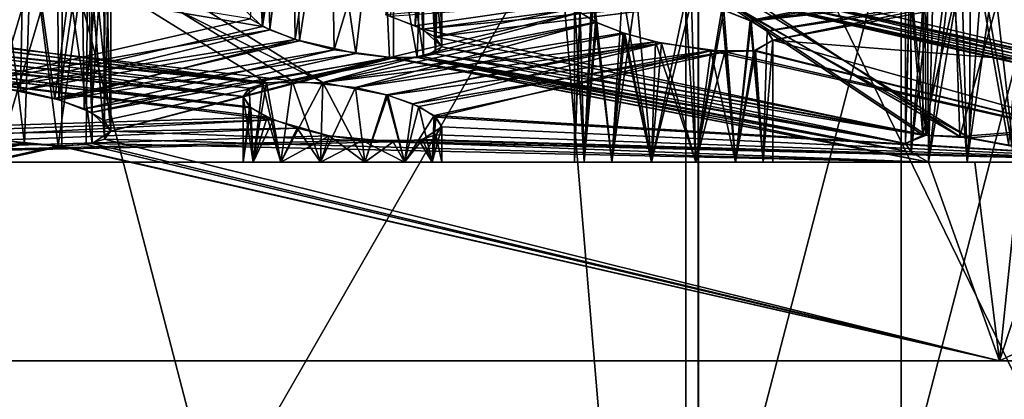
# Model space of a CAD drawing. Extents: x -62 to 87, y -98 to 342.
# Drawn here: x 3 to 4, y 147 to 148 of the extents above; entities that cross this region are included whole.
import ezdxf

# ---------------------------------------------------------------- set-up
doc = ezdxf.new("R2010")
doc.units = 0
doc.header["$MEASUREMENT"] = 0

msp = doc.modelspace()

# ---------------------------------------------------------------- linework, layer by layer
for points in [[(4.59216, 225.099976, 11.086617), (-0.000043, 225.099976, 12), (-0.000043, 45.099998, 12)], [(4.59216, 225.099976, 11.086617), (-0.000043, 45.099998, 12), (4.59216, 45.099998, 11.086617)], [(-0.000038, 48.449997, 10.55), (4.037265, 225.099976, 9.746914), (4.037265, 48.449997, 9.746914)], [(-0.000038, 225.099976, 10.55), (4.037265, 225.099976, 9.746914), (-0.000038, 48.449997, 10.55)], [(4.037335, 48.449997, -9.746885), (0.000038, 225.099976, -10.55), (0.000038, 48.449997, -10.55)], [(4.037335, 225.099976, -9.746885), (0.000038, 225.099976, -10.55), (4.037335, 48.449997, -9.746885)], [(0.000043, 225.099976, -12), (4.59224, 45.099998, -11.086584), (0.000043, 45.099998, -12)], [(0.000043, 225.099976, -12), (4.59224, 225.099976, -11.086584), (4.59224, 45.099998, -11.086584)], [(4.037265, 48.449997, 9.746914), (4.037265, 225.099976, 9.746914), (7.459973, 48.449997, 7.460027)], [(4.037265, 225.099976, 9.746914), (7.459973, 225.099976, 7.460027), (7.459973, 48.449997, 7.460027)], [(7.460027, 48.449997, -7.459973), (4.037335, 225.099976, -9.746885), (4.037335, 48.449997, -9.746885)], [(7.460027, 225.099976, -7.459973), (4.037335, 225.099976, -9.746885), (7.460027, 48.449997, -7.459973)], [(4.6209, 138.300003, 198.844208), (0, 193.200012, 197.925003), (4.6209, 193.200012, 198.844208)], [(4.6209, 138.300003, 198.844208), (0, 138.300003, 197.925003), (0, 193.200012, 197.925003)], [(4.6209, 138.300003, 221.155792), (4.6209, 193.200012, 221.155792), (0, 193.200012, 222.074997)], [(0, 138.300003, 222.074997), (4.6209, 138.300003, 221.155792), (0, 193.200012, 222.074997)], [(4.3435, 193.100006, 220.485992), (0, 138.400009, 221.350006), (0, 193.100006, 221.350006)], [(4.3435, 138.400009, 220.485992), (0, 138.400009, 221.350006), (4.3435, 193.100006, 220.485992)], [(0, 193.100006, 198.649994), (0, 138.400009, 198.649994), (4.3435, 193.100006, 199.514008)], [(0, 138.400009, 198.649994), (4.3435, 138.400009, 199.514008), (4.3435, 193.100006, 199.514008)], [(8.0257, 193.100006, 218.025696), (4.3435, 138.400009, 220.485992), (4.3435, 193.100006, 220.485992)], [(8.0257, 138.400009, 218.025696), (4.3435, 138.400009, 220.485992), (8.0257, 193.100006, 218.025696)], [(4.3435, 193.100006, 199.514008), (4.3435, 138.400009, 199.514008), (8.0257, 193.100006, 201.974304)], [(4.3435, 138.400009, 199.514008), (8.0257, 138.400009, 201.974304), (8.0257, 193.100006, 201.974304)], [(5.4555, 138.600006, 203.158997), (1.9471, 152.100006, 201.469406), (1.9471, 138.600006, 201.469406)], [(5.4555, 152.100006, 203.158997), (1.9471, 152.100006, 201.469406), (5.4555, 138.600006, 203.158997)], [(1.9471, 138.600006, 218.530594), (5.4555, 152.100006, 216.841003), (5.4555, 138.600006, 216.841003)], [(1.9471, 152.100006, 218.530594), (5.4555, 152.100006, 216.841003), (1.9471, 138.600006, 218.530594)], [(4.0182, 148.100006, 200.299301), (4.0182, 141.100006, 200.299301), (0, 141.100006, 199.5)], [(0, 148.100006, 199.5), (4.0182, 148.100006, 200.299301), (0, 141.100006, 199.5)], [(4.0182, 148.100006, 219.700699), (0, 141.100006, 220.5), (4.0182, 141.100006, 219.700699)], [(4.0182, 148.100006, 219.700699), (0, 148.100006, 220.5), (0, 141.100006, 220.5)], [(1.3858, 148.100006, 200.854904), (4.6594, 148.100006, 202.009796), (2.083, 138.183304, 200.988205)], [(2.083, 148.100006, 219.011795), (1.3858, 138.183304, 219.145096), (4.6594, 138.183304, 217.990204)], [(4.6594, 148.100006, 202.009796), (5.573, 138.183304, 202.617905), (2.083, 138.183304, 200.988205)], [(5.573, 148.100006, 217.382095), (2.083, 148.100006, 219.011795), (4.6594, 138.183304, 217.990204)], [(4.0182, 148.100006, 200.299301), (7.4246, 141.100006, 202.575394), (4.0182, 141.100006, 200.299301)], [(4.0182, 148.100006, 200.299301), (7.4246, 148.100006, 202.575394), (7.4246, 141.100006, 202.575394)], [(7.4246, 148.100006, 217.424606), (4.0182, 141.100006, 219.700699), (7.4246, 141.100006, 217.424606)], [(7.4246, 148.100006, 217.424606), (4.0182, 148.100006, 219.700699), (4.0182, 141.100006, 219.700699)], [(3.35, 147.632507, 214.330093), (3.3588, 147.932114, 214.380798), (3.3791, 147.605408, 214.419006)], [(3.3588, 147.932114, 214.380798), (3.3842, 147.916702, 214.4254), (3.3791, 147.605408, 214.419006)], [(3.3902, 147.600113, 205.567795), (3.3825, 147.917511, 205.576599), (3.3605, 147.617111, 205.614807)], [(3.3842, 147.916702, 214.4254), (3.4238, 147.901215, 214.459305), (3.3791, 147.605408, 214.419006)], [(3.4267, 147.900208, 205.539001), (3.3825, 147.917511, 205.576599), (3.3902, 147.600113, 205.567795)], [(3.5651, 147.623108, 205.804993), (3.6167, 147.917206, 205.764206), (3.6098, 147.606506, 205.772003)], [(3.6208, 147.601212, 214.241104), (3.6146, 147.918213, 214.233398), (3.5717, 147.621002, 214.198196)], [(3.6167, 147.917206, 205.764206), (3.6415, 147.902115, 205.719803), (3.6098, 147.606506, 205.772003)], [(3.6408, 147.902603, 214.278503), (3.6146, 147.918213, 214.233398), (3.6208, 147.601212, 214.241104)], [(3.3791, 147.605408, 214.419006), (3.4238, 147.901215, 214.459305), (3.4281, 147.585815, 214.461807)], [(3.4347, 147.58371, 205.534805), (3.4267, 147.900208, 205.539001), (3.3902, 147.600113, 205.567795)], [(3.4238, 147.901215, 214.459305), (3.4727, 147.887512, 214.4776), (3.4281, 147.585815, 214.461807)], [(3.4817, 147.885406, 205.520996), (3.4267, 147.900208, 205.539001), (3.4347, 147.58371, 205.534805)], [(3.6098, 147.606506, 205.772003), (3.6415, 147.902115, 205.719803), (3.6395, 147.589508, 205.725006)], [(3.65, 147.574509, 214.330093), (3.6408, 147.902603, 214.278503), (3.6208, 147.601212, 214.241104)], [(3.6415, 147.902115, 205.719803), (3.65, 147.888412, 205.669907), (3.6395, 147.589508, 205.725006)], [(3.65, 147.888412, 214.330093), (3.6408, 147.902603, 214.278503), (3.65, 147.574509, 214.330093)], [(3.4281, 147.585815, 214.461807), (3.4727, 147.887512, 214.4776), (3.5199, 147.564316, 214.478806)], [(3.4871, 147.570313, 205.520401), (3.4817, 147.885406, 205.520996), (3.4347, 147.58371, 205.534805)], [(3.4727, 147.887512, 214.4776), (3.5562, 147.873611, 214.469208), (3.5199, 147.564316, 214.478806)], [(3.5773, 147.872116, 205.541306), (3.4817, 147.885406, 205.520996), (3.4871, 147.570313, 205.520401)], [(3.65, 147.888412, 205.669907), (3.6213, 147.873108, 205.581604), (3.65, 147.574509, 205.669907)], [(3.6236, 147.873413, 214.4151), (3.65, 147.888412, 214.330093), (3.6403, 147.563904, 214.382996)], [(3.6395, 147.589508, 205.725006), (3.65, 147.888412, 205.669907), (3.65, 147.574509, 205.669907)], [(3.6403, 147.563904, 214.382996), (3.65, 147.888412, 214.330093), (3.65, 147.574509, 214.330093)], [(3.5766, 147.558105, 205.540405), (3.5773, 147.872116, 205.541306), (3.4871, 147.570313, 205.520401)], [(3.5199, 147.564316, 214.478806), (3.5562, 147.873611, 214.469208), (3.5708, 147.558502, 214.462494)], [(3.5708, 147.558502, 214.462494), (3.5562, 147.873611, 214.469208), (3.6127, 147.558411, 214.429108)], [(3.5562, 147.873611, 214.469208), (3.6236, 147.873413, 214.4151), (3.6127, 147.558411, 214.429108)], [(3.6221, 147.559311, 205.582703), (3.5773, 147.872116, 205.541306), (3.5766, 147.558105, 205.540405)], [(3.6213, 147.873108, 205.581604), (3.5773, 147.872116, 205.541306), (3.6221, 147.559311, 205.582703)], [(3.6127, 147.558411, 214.429108), (3.6236, 147.873413, 214.4151), (3.6403, 147.563904, 214.382996)], [(3.65, 147.574509, 205.669907), (3.6213, 147.873108, 205.581604), (3.6221, 147.559311, 205.582703)], [(2.9238, 147.830902, 204.932999), (3.0195, 147.821106, 204.952606), (2.9238, 147.517105, 204.933197)], [(2.9238, 147.517105, 204.933197), (3.0195, 147.821106, 204.952606), (3.0133, 147.508514, 204.953293)], [(3.068, 147.809402, 215.0625), (2.9703, 147.828415, 215.049103), (2.9801, 147.513504, 215.047501)], [(3.0133, 147.508514, 204.953293), (3.0195, 147.821106, 204.952606), (3.0653, 147.496414, 204.938904)], [(3.0195, 147.821106, 204.952606), (3.105, 147.796616, 204.910904), (3.0653, 147.496414, 204.938904)], [(3.0715, 147.494614, 215.064102), (3.068, 147.809402, 215.0625), (2.9801, 147.513504, 215.047501)], [(3.1148, 147.792206, 215.099594), (3.068, 147.809402, 215.0625), (3.0715, 147.494614, 215.064102)], [(3.0653, 147.496414, 204.938904), (3.105, 147.796616, 204.910904), (3.1097, 147.480713, 204.906006)], [(3.1207, 147.47551, 215.106995), (3.1148, 147.792206, 215.099594), (3.0715, 147.494614, 215.064102)], [(3.105, 147.796616, 204.910904), (3.1395, 147.777405, 204.858902), (3.1097, 147.480713, 204.906006)], [(3.141, 147.776215, 215.144897), (3.1148, 147.792206, 215.099594), (3.1207, 147.47551, 215.106995)], [(3.1097, 147.480713, 204.906006), (3.1395, 147.777405, 204.858902), (3.1396, 147.463409, 204.858704)], [(3.15, 147.447311, 215.196198), (3.141, 147.776215, 215.144897), (3.1207, 147.47551, 215.106995)], [(3.1395, 147.777405, 204.858902), (3.15, 147.761215, 204.803802), (3.1396, 147.463409, 204.858704)], [(3.15, 147.761215, 215.196198), (3.141, 147.776215, 215.144897), (3.15, 147.447311, 215.196198)], [(3.15, 147.761215, 204.803802), (3.1208, 147.74231, 204.714706), (3.15, 147.447311, 204.803802)], [(3.1396, 147.463409, 204.858704), (3.15, 147.761215, 204.803802), (3.15, 147.447311, 204.803802)], [(3.141, 147.749207, 215.246994), (3.15, 147.761215, 215.196198), (3.15, 147.447311, 215.196198)], [(2.9284, 147.446304, 215.328003), (2.98, 147.748016, 215.344803), (3.0197, 147.428116, 215.344894)], [(3.0762, 147.738617, 204.674606), (2.9799, 147.748016, 204.655197), (2.9865, 147.432907, 204.654404)], [(2.98, 147.748016, 215.344803), (3.0296, 147.741013, 215.343201), (3.0197, 147.428116, 215.344894)], [(3.115, 147.741302, 215.292404), (3.141, 147.749207, 215.246994), (3.1401, 147.434906, 215.249405)], [(3.1401, 147.434906, 215.249405), (3.141, 147.749207, 215.246994), (3.15, 147.447311, 215.196198)], [(4.3775, 147.755005, 214.243195), (4.35, 147.74231, 214.330093), (4.3763, 147.440903, 214.2453)], [(4.35, 147.74231, 205.669907), (4.3786, 147.755005, 205.757797), (4.3814, 147.441315, 205.761703)], [(4.4486, 147.750702, 214.188995), (4.3775, 147.755005, 214.243195), (4.3763, 147.440903, 214.2453)], [(4.4471, 147.437012, 214.189896), (4.4486, 147.750702, 214.188995), (4.3763, 147.440903, 214.2453)], [(4.3786, 147.755005, 205.757797), (4.4216, 147.753906, 205.797699), (4.3814, 147.441315, 205.761703)], [(4.3814, 147.441315, 205.761703), (4.4216, 147.753906, 205.797699), (4.4323, 147.439011, 205.803696)], [(4.4216, 147.753906, 205.797699), (4.5153, 147.737305, 205.819107), (4.4323, 147.439011, 205.803696)], [(4.5062, 147.425705, 214.180405), (4.4486, 147.750702, 214.188995), (4.4471, 147.437012, 214.189896)], [(4.5327, 147.732712, 214.183701), (4.4486, 147.750702, 214.188995), (4.5062, 147.425705, 214.180405)], [(3.0762, 147.738617, 204.674606), (2.6386, 147.612701, 203.9953), (2.6055, 147.630707, 204.044495)], [(3.3791, 147.605408, 214.419006), (2.6124, 147.734802, 214.429504), (3.35, 147.632507, 214.330093)], [(3.3791, 147.605408, 214.419006), (2.9801, 147.513504, 215.047501), (2.6124, 147.734802, 214.429504)], [(2.6169, 147.625702, 215.968201), (3.3851, 147.520309, 215.965805), (3.0296, 147.741013, 215.343201)], [(2.9238, 147.517105, 204.933197), (3.3605, 147.617111, 205.614807), (2.6217, 147.736404, 205.582092)], [(3.4238, 147.523102, 204.067001), (2.6386, 147.612701, 203.9953), (3.0762, 147.738617, 204.674606)], [(3.0758, 147.424606, 204.673996), (3.0762, 147.738617, 204.674606), (2.9865, 147.432907, 204.654404)], [(3.0197, 147.428116, 215.344894), (3.0296, 147.741013, 215.343201), (3.0704, 147.424713, 215.328796)], [(3.0296, 147.741013, 215.343201), (3.115, 147.741302, 215.292404), (3.0704, 147.424713, 215.328796)], [(3.4703, 147.520615, 215.915207), (3.115, 147.741302, 215.292404), (3.0296, 147.741013, 215.343201)], [(3.3851, 147.520309, 215.965805), (3.4703, 147.520615, 215.915207), (3.0296, 147.741013, 215.343201)], [(3.0704, 147.424713, 215.328796), (3.115, 147.741302, 215.292404), (3.1124, 147.427002, 215.295502)], [(3.1217, 147.428604, 204.716095), (3.0762, 147.738617, 204.674606), (3.0758, 147.424606, 204.673996)], [(3.1208, 147.74231, 204.714706), (3.0762, 147.738617, 204.674606), (3.1217, 147.428604, 204.716095)], [(3.8583, 147.626907, 204.754593), (3.4238, 147.523102, 204.067001), (3.0762, 147.738617, 204.674606)], [(3.1124, 147.427002, 215.295502), (3.115, 147.741302, 215.292404), (3.1401, 147.434906, 215.249405)], [(3.4703, 147.520615, 215.915207), (3.8588, 147.626511, 215.246704), (3.115, 147.741302, 215.292404)], [(3.15, 147.447311, 204.803802), (3.1208, 147.74231, 204.714706), (3.1217, 147.428604, 204.716095)], [(4.35, 147.74231, 214.330093), (4.3584, 147.729507, 214.379593), (4.35, 147.428406, 214.330093)], [(4.3763, 147.440903, 214.2453), (4.35, 147.74231, 214.330093), (4.35, 147.428406, 214.330093)], [(4.35, 147.428406, 205.669907), (4.35, 147.74231, 205.669907), (4.3814, 147.441315, 205.761703)], [(4.3579, 147.730103, 205.621506), (4.35, 147.74231, 205.669907), (4.35, 147.428406, 205.669907)], [(4.3589, 147.415405, 205.618896), (4.3579, 147.730103, 205.621506), (4.35, 147.428406, 205.669907)], [(4.35, 147.428406, 214.330093), (4.3584, 147.729507, 214.379593), (4.3589, 147.415405, 214.381104)], [(4.3931, 147.710007, 205.564697), (4.3579, 147.730103, 205.621506), (4.3589, 147.415405, 205.618896)], [(4.3584, 147.729507, 214.379593), (4.3827, 147.714813, 214.423492), (4.3589, 147.415405, 214.381104)], [(4.4323, 147.439011, 205.803696), (4.5153, 147.737305, 205.819107), (4.5135, 147.424011, 205.819199)], [(4.3589, 147.415405, 214.381104), (4.3827, 147.714813, 214.423492), (4.3847, 147.400009, 214.425995)], [(4.3827, 147.714813, 214.423492), (4.4198, 147.699615, 214.456894), (4.3847, 147.400009, 214.425995)], [(4.3847, 147.400009, 205.574005), (4.3931, 147.710007, 205.564697), (4.3589, 147.415405, 205.618896)], [(4.435, 147.694305, 205.534302), (4.3931, 147.710007, 205.564697), (4.3847, 147.400009, 205.574005)], [(4.3847, 147.400009, 214.425995), (4.4198, 147.699615, 214.456894), (4.4433, 147.400009, 214.468994)], [(4.4198, 147.699615, 214.456894), (4.466, 147.685516, 214.476196), (4.4433, 147.400009, 214.468994)], [(4.1156, 147.614304, 215.100494), (4.466, 147.685516, 214.476196), (4.0758, 147.630005, 215.066696)], [(4.1156, 147.614304, 215.100494), (4.5511, 147.667816, 214.471207), (4.466, 147.685516, 214.476196)], [(4.4433, 147.400009, 205.531006), (4.435, 147.694305, 205.534302), (4.3847, 147.400009, 205.574005)], [(4.4835, 147.680817, 205.520599), (4.435, 147.694305, 205.534302), (4.4433, 147.400009, 205.531006)], [(4.4433, 147.400009, 214.468994), (4.466, 147.685516, 214.476196), (4.5153, 147.400009, 214.479294)], [(4.466, 147.685516, 214.476196), (4.5511, 147.667816, 214.471207), (4.5153, 147.400009, 214.479294)], [(4.4835, 147.680817, 205.520599), (4.117, 147.613617, 204.897705), (4.0728, 147.630905, 204.934998)], [(4.5781, 147.664703, 205.541794), (4.117, 147.613617, 204.897705), (4.4835, 147.680817, 205.520599)], [(4.1396, 147.667007, 206.590698), (4.8773, 147.491608, 206.622299), (4.5773, 147.677704, 207.272995)], [(4.5697, 147.679016, 212.731293), (4.8868, 147.491302, 213.365707), (4.15, 147.653702, 213.464096)], [(4.5153, 147.400009, 205.520706), (4.4835, 147.680817, 205.520599), (4.4433, 147.400009, 205.531006)], [(4.5781, 147.664703, 205.541794), (4.4835, 147.680817, 205.520599), (4.5153, 147.400009, 205.520706)], [(3.6098, 147.606506, 205.772003), (3.9878, 147.661209, 206.386398), (3.5651, 147.623108, 205.804993)], [(3.6395, 147.589508, 205.725006), (3.9878, 147.661209, 206.386398), (3.6098, 147.606506, 205.772003)], [(3.6395, 147.589508, 205.725006), (4.0769, 147.644913, 206.406799), (3.9878, 147.661209, 206.386398)], [(3.85, 147.641006, 204.803802), (3.8788, 147.65741, 204.892197), (3.8649, 147.400009, 204.868896)], [(3.8764, 147.657104, 215.110703), (3.85, 147.641006, 215.196198), (3.8649, 147.400009, 215.131104)], [(3.8649, 147.400009, 204.868896), (3.8788, 147.65741, 204.892197), (3.9065, 147.400009, 204.921097)], [(3.9065, 147.400009, 215.078903), (3.8764, 147.657104, 215.110703), (3.8649, 147.400009, 215.131104)], [(3.9436, 147.657608, 215.057007), (3.8764, 147.657104, 215.110703), (3.9065, 147.400009, 215.078903)], [(3.8788, 147.65741, 204.892197), (3.9227, 147.659012, 204.932404), (3.9065, 147.400009, 204.921097)], [(3.9065, 147.400009, 204.921097), (3.9227, 147.659012, 204.932404), (3.9666, 147.400009, 204.950104)], [(3.9666, 147.400009, 215.049896), (3.9436, 147.657608, 215.057007), (3.9065, 147.400009, 215.078903)], [(3.9227, 147.659012, 204.932404), (4.0179, 147.645813, 204.952805), (3.9666, 147.400009, 204.950104)], [(4.0268, 147.643707, 215.048599), (3.9436, 147.657608, 215.057007), (3.9666, 147.400009, 215.049896)], [(4.1411, 147.598907, 215.145294), (4.5511, 147.667816, 214.471207), (4.1156, 147.614304, 215.100494)], [(4.5781, 147.664703, 205.541794), (4.1415, 147.598511, 204.8535), (4.117, 147.613617, 204.897705)], [(4.15, 147.653702, 206.535904), (4.8773, 147.491608, 206.622299), (4.1396, 147.667007, 206.590698)], [(4.15, 147.584717, 215.196198), (4.5511, 147.667816, 214.471207), (4.1411, 147.598907, 215.145294)], [(4.5781, 147.664703, 205.541794), (4.15, 147.584717, 204.803802), (4.1415, 147.598511, 204.8535)], [(4.15, 147.584717, 215.196198), (5.3832, 147.48671, 214.424393), (4.5511, 147.667816, 214.471207)], [(4.804, 147.400009, 204.570099), (4.15, 147.584717, 204.803802), (4.5781, 147.664703, 205.541794)], [(4.0198, 147.654114, 213.612701), (3.6208, 147.601212, 214.241104), (3.5717, 147.621002, 214.198196)], [(4.071, 147.645706, 213.596298), (3.6208, 147.601212, 214.241104), (4.0198, 147.654114, 213.612701)], [(4.071, 147.645706, 213.596298), (4.3763, 147.440903, 214.2453), (3.6208, 147.601212, 214.241104)], [(3.6395, 147.589508, 205.725006), (4.3814, 147.441315, 205.761703), (4.0769, 147.644913, 206.406799)], [(3.85, 147.641006, 215.196198), (3.8588, 147.626511, 215.246704), (3.85, 147.400009, 215.196198)], [(3.8649, 147.400009, 215.131104), (3.85, 147.641006, 215.196198), (3.85, 147.400009, 215.196198)], [(3.85, 147.400009, 204.803802), (3.85, 147.641006, 204.803802), (3.8649, 147.400009, 204.868896)], [(3.8583, 147.626907, 204.754593), (3.85, 147.641006, 204.803802), (3.85, 147.400009, 204.803802)], [(3.9666, 147.400009, 204.950104), (4.0179, 147.645813, 204.952805), (4.0334, 147.400009, 204.950104)], [(4.0334, 147.400009, 215.049896), (4.0268, 147.643707, 215.048599), (3.9666, 147.400009, 215.049896)], [(4.0179, 147.645813, 204.952805), (4.0728, 147.630905, 204.934998), (4.0334, 147.400009, 204.950104)], [(4.0758, 147.630005, 215.066696), (4.0268, 147.643707, 215.048599), (4.0334, 147.400009, 215.049896)], [(4.113, 147.642715, 213.562698), (4.4471, 147.437012, 214.189896), (4.071, 147.645706, 213.596298)], [(4.4471, 147.437012, 214.189896), (4.3763, 147.440903, 214.2453), (4.071, 147.645706, 213.596298)], [(4.0769, 147.644913, 206.406799), (4.4323, 147.439011, 205.803696), (4.1224, 147.642914, 206.449005)], [(4.3814, 147.441315, 205.761703), (4.4323, 147.439011, 205.803696), (4.0769, 147.644913, 206.406799)], [(4.1404, 147.645615, 213.516693), (4.85, 147.483109, 213.464096), (4.113, 147.642715, 213.562698)], [(4.85, 147.483109, 213.464096), (4.8588, 147.471909, 213.514496), (4.113, 147.642715, 213.562698)], [(4.8588, 147.471909, 213.514496), (4.4471, 147.437012, 214.189896), (4.113, 147.642715, 213.562698)], [(4.1224, 147.642914, 206.449005), (4.85, 147.483109, 206.535904), (4.15, 147.653702, 206.535904)], [(4.4323, 147.439011, 205.803696), (4.8585, 147.471909, 206.485992), (4.1224, 147.642914, 206.449005)], [(4.1224, 147.642914, 206.449005), (4.8585, 147.471909, 206.485992), (4.85, 147.483109, 206.535904)], [(4.15, 147.653702, 213.464096), (4.8595, 147.490112, 213.411606), (4.1404, 147.645615, 213.516693)], [(4.8595, 147.490112, 213.411606), (4.85, 147.483109, 213.464096), (4.1404, 147.645615, 213.516693)], [(4.85, 147.483109, 206.535904), (4.8773, 147.491608, 206.622299), (4.15, 147.653702, 206.535904)], [(4.8868, 147.491302, 213.365707), (4.8595, 147.490112, 213.411606), (4.15, 147.653702, 213.464096)], [(2.6417, 147.610016, 216.012894), (3.3851, 147.520309, 215.965805), (2.6169, 147.625702, 215.968201)], [(3.8822, 147.612015, 204.710999), (3.4238, 147.523102, 204.067001), (3.8583, 147.626907, 204.754593)], [(3.4703, 147.520615, 215.915207), (3.884, 147.611206, 215.291199), (3.8588, 147.626511, 215.246704)], [(3.8649, 147.400009, 204.7388), (3.8583, 147.626907, 204.754593), (3.85, 147.400009, 204.803802)], [(3.85, 147.400009, 215.196198), (3.8588, 147.626511, 215.246704), (3.8649, 147.400009, 215.2612)], [(3.8822, 147.612015, 204.710999), (3.8583, 147.626907, 204.754593), (3.8649, 147.400009, 204.7388)], [(3.8588, 147.626511, 215.246704), (3.884, 147.611206, 215.291199), (3.8649, 147.400009, 215.2612)], [(4.0334, 147.400009, 204.950104), (4.0728, 147.630905, 204.934998), (4.0935, 147.400009, 204.921097)], [(4.0935, 147.400009, 215.078903), (4.0758, 147.630005, 215.066696), (4.0334, 147.400009, 215.049896)], [(4.0728, 147.630905, 204.934998), (4.117, 147.613617, 204.897705), (4.0935, 147.400009, 204.921097)], [(4.1156, 147.614304, 215.100494), (4.0758, 147.630005, 215.066696), (4.0935, 147.400009, 215.078903)], [(3.3794, 147.519211, 204.0271), (2.65, 147.595108, 203.937805), (2.6386, 147.612701, 203.9953)], [(3.4238, 147.523102, 204.067001), (3.3794, 147.519211, 204.0271), (2.6386, 147.612701, 203.9953)], [(2.65, 147.595108, 216.062195), (3.3851, 147.520309, 215.965805), (2.6417, 147.610016, 216.012894)], [(2.9238, 147.517105, 204.933197), (3.3902, 147.600113, 205.567795), (3.3605, 147.617111, 205.614807)], [(3.8822, 147.612015, 204.710999), (3.5196, 147.513306, 204.086502), (3.4238, 147.523102, 204.067001)], [(3.4703, 147.520615, 215.915207), (3.9236, 147.595703, 215.325195), (3.884, 147.611206, 215.291199)], [(3.9264, 147.594803, 204.673096), (3.5196, 147.513306, 204.086502), (3.8822, 147.612015, 204.710999)], [(3.9065, 147.400009, 204.6866), (3.8822, 147.612015, 204.710999), (3.8649, 147.400009, 204.7388)], [(3.8649, 147.400009, 215.2612), (3.884, 147.611206, 215.291199), (3.9065, 147.400009, 215.3134)], [(3.9264, 147.594803, 204.673096), (3.8822, 147.612015, 204.710999), (3.9065, 147.400009, 204.6866)], [(3.884, 147.611206, 215.291199), (3.9236, 147.595703, 215.325195), (3.9065, 147.400009, 215.3134)], [(4.1351, 147.400009, 215.131104), (4.1156, 147.614304, 215.100494), (4.0935, 147.400009, 215.078903)], [(4.0935, 147.400009, 204.921097), (4.117, 147.613617, 204.897705), (4.1351, 147.400009, 204.868896)], [(4.1411, 147.598907, 215.145294), (4.1156, 147.614304, 215.100494), (4.1351, 147.400009, 215.131104)], [(4.117, 147.613617, 204.897705), (4.1415, 147.598511, 204.8535), (4.1351, 147.400009, 204.868896)], [(3.35, 147.49971, 203.937805), (2.6203, 147.57341, 203.848007), (2.65, 147.595108, 203.937805)], [(2.64, 147.581207, 216.115692), (3.359, 147.512009, 216.0112), (2.65, 147.595108, 216.062195)], [(3.35, 147.49971, 203.937805), (2.65, 147.595108, 203.937805), (3.3794, 147.519211, 204.0271)], [(2.65, 147.595108, 216.062195), (3.359, 147.512009, 216.0112), (3.3851, 147.520309, 215.965805)], [(3.0133, 147.508514, 204.953293), (3.3902, 147.600113, 205.567795), (2.9238, 147.517105, 204.933197)], [(3.4281, 147.585815, 214.461807), (2.9801, 147.513504, 215.047501), (3.3791, 147.605408, 214.419006)], [(3.0133, 147.508514, 204.953293), (3.4347, 147.58371, 205.534805), (3.3902, 147.600113, 205.567795)], [(3.4703, 147.520615, 215.915207), (3.9725, 147.582214, 215.343597), (3.9236, 147.595703, 215.325195)], [(3.9815, 147.580109, 204.654999), (3.5196, 147.513306, 204.086502), (3.9264, 147.594803, 204.673096)], [(3.6208, 147.601212, 214.241104), (4.3763, 147.440903, 214.2453), (3.65, 147.574509, 214.330093)], [(3.9065, 147.400009, 215.3134), (3.9236, 147.595703, 215.325195), (3.9666, 147.400009, 215.342407)], [(3.9666, 147.400009, 204.657593), (3.9264, 147.594803, 204.673096), (3.9065, 147.400009, 204.6866)], [(3.9236, 147.595703, 215.325195), (3.9725, 147.582214, 215.343597), (3.9666, 147.400009, 215.342407)], [(3.9815, 147.580109, 204.654999), (3.9264, 147.594803, 204.673096), (3.9666, 147.400009, 204.657593)], [(4.15, 147.584717, 215.196198), (4.1411, 147.598907, 215.145294), (4.1351, 147.400009, 215.131104)], [(4.1415, 147.598511, 204.8535), (4.15, 147.584717, 204.803802), (4.1351, 147.400009, 204.868896)], [(2.6114, 147.571411, 216.162598), (3.35, 147.49971, 216.062195), (2.64, 147.581207, 216.115692)], [(2.64, 147.581207, 216.115692), (3.35, 147.49971, 216.062195), (3.359, 147.512009, 216.0112)], [(3.4281, 147.585815, 214.461807), (3.0715, 147.494614, 215.064102), (2.9801, 147.513504, 215.047501)], [(3.0653, 147.496414, 204.938904), (3.4347, 147.58371, 205.534805), (3.0133, 147.508514, 204.953293)], [(3.0653, 147.496414, 204.938904), (3.4871, 147.570313, 205.520401), (3.4347, 147.58371, 205.534805)], [(3.5199, 147.564316, 214.478806), (3.0715, 147.494614, 215.064102), (3.4281, 147.585815, 214.461807)], [(3.5681, 147.501602, 215.928497), (3.9725, 147.582214, 215.343597), (3.4703, 147.520615, 215.915207)], [(3.9815, 147.580109, 204.654999), (3.5663, 147.502106, 204.072403), (3.5196, 147.513306, 204.086502)], [(3.9815, 147.580109, 204.654999), (3.606, 147.488403, 204.0439), (3.5663, 147.502106, 204.072403)], [(3.5681, 147.501602, 215.928497), (4.0561, 147.56871, 215.335205), (3.9725, 147.582214, 215.343597)], [(4.0771, 147.567307, 204.675201), (3.606, 147.488403, 204.0439), (3.9815, 147.580109, 204.654999)], [(3.65, 147.574509, 205.669907), (4.3814, 147.441315, 205.761703), (3.6395, 147.589508, 205.725006)], [(3.9666, 147.400009, 215.342407), (3.9725, 147.582214, 215.343597), (4.0334, 147.400009, 215.342407)], [(4.0334, 147.400009, 204.657593), (3.9815, 147.580109, 204.654999), (3.9666, 147.400009, 204.657593)], [(3.9725, 147.582214, 215.343597), (4.0561, 147.56871, 215.335205), (4.0334, 147.400009, 215.342407)], [(4.0771, 147.567307, 204.675201), (3.9815, 147.580109, 204.654999), (4.0334, 147.400009, 204.657593)], [(4.15, 147.584717, 204.803802), (4.1213, 147.568802, 204.7155), (4.1351, 147.400009, 204.7388)], [(4.804, 147.400009, 204.570099), (4.1213, 147.568802, 204.7155), (4.15, 147.584717, 204.803802)], [(4.1235, 147.569107, 215.281296), (4.15, 147.584717, 215.196198), (4.1351, 147.400009, 215.2612)], [(4.804, 147.400009, 215.429901), (4.15, 147.584717, 215.196198), (4.1235, 147.569107, 215.281296)], [(4.1351, 147.400009, 215.2612), (4.15, 147.584717, 215.196198), (4.15, 147.400009, 215.196198)], [(4.15, 147.400009, 215.196198), (4.15, 147.584717, 215.196198), (4.1351, 147.400009, 215.131104)], [(4.1351, 147.400009, 204.868896), (4.15, 147.584717, 204.803802), (4.15, 147.400009, 204.803802)], [(4.15, 147.400009, 204.803802), (4.15, 147.584717, 204.803802), (4.1351, 147.400009, 204.7388)], [(4.804, 147.400009, 215.429901), (5.3832, 147.48671, 214.424393), (4.15, 147.584717, 215.196198)], [(2.1179, 147.428909, 216.835495), (3.3858, 147.468216, 216.159393), (2.5682, 147.567215, 216.195694)], [(3.3951, 147.464111, 203.830597), (2.1308, 147.422012, 203.145004), (2.5751, 147.567413, 203.807999)], [(2.5682, 147.567215, 216.195694), (3.3595, 147.484116, 216.1147), (2.6114, 147.571411, 216.162598)], [(2.5682, 147.567215, 216.195694), (3.3858, 147.468216, 216.159393), (3.3595, 147.484116, 216.1147)], [(3.3615, 147.482513, 203.880295), (2.5751, 147.567413, 203.807999), (2.6203, 147.57341, 203.848007)], [(3.3951, 147.464111, 203.830597), (2.5751, 147.567413, 203.807999), (3.3615, 147.482513, 203.880295)], [(2.6114, 147.571411, 216.162598), (3.3595, 147.484116, 216.1147), (3.35, 147.49971, 216.062195)], [(3.3615, 147.482513, 203.880295), (2.6203, 147.57341, 203.848007), (3.35, 147.49971, 203.937805)], [(3.1097, 147.480713, 204.906006), (3.4871, 147.570313, 205.520401), (3.0653, 147.496414, 204.938904)], [(3.1097, 147.480713, 204.906006), (3.5766, 147.558105, 205.540405), (3.4871, 147.570313, 205.520401)], [(3.615, 147.484406, 215.965897), (4.0561, 147.56871, 215.335205), (3.5681, 147.501602, 215.928497)], [(4.0771, 147.567307, 204.675201), (3.6384, 147.470612, 203.995605), (3.606, 147.488403, 204.0439)], [(3.641, 147.468414, 216.011093), (4.0561, 147.56871, 215.335205), (3.615, 147.484406, 215.965897)], [(3.6221, 147.559311, 205.582703), (4.35, 147.428406, 205.669907), (3.65, 147.574509, 205.669907)], [(4.804, 147.400009, 204.570099), (3.6384, 147.470612, 203.995605), (4.0771, 147.567307, 204.675201)], [(4.3763, 147.440903, 214.2453), (3.6403, 147.563904, 214.382996), (3.65, 147.574509, 214.330093)], [(3.641, 147.468414, 216.011093), (4.804, 147.400009, 215.429901), (4.0561, 147.56871, 215.335205)], [(4.35, 147.428406, 205.669907), (4.3814, 147.441315, 205.761703), (3.65, 147.574509, 205.669907)], [(4.0334, 147.400009, 215.342407), (4.0561, 147.56871, 215.335205), (4.0935, 147.400009, 215.3134)], [(4.0935, 147.400009, 204.6866), (4.0771, 147.567307, 204.675201), (4.0334, 147.400009, 204.657593)], [(4.0561, 147.56871, 215.335205), (4.1235, 147.569107, 215.281296), (4.0935, 147.400009, 215.3134)], [(4.804, 147.400009, 215.429901), (4.1235, 147.569107, 215.281296), (4.0561, 147.56871, 215.335205)], [(4.1213, 147.568802, 204.7155), (4.0771, 147.567307, 204.675201), (4.0935, 147.400009, 204.6866)], [(4.804, 147.400009, 204.570099), (4.0771, 147.567307, 204.675201), (4.1213, 147.568802, 204.7155)], [(4.0935, 147.400009, 215.3134), (4.1235, 147.569107, 215.281296), (4.1351, 147.400009, 215.2612)], [(4.1351, 147.400009, 204.7388), (4.1213, 147.568802, 204.7155), (4.0935, 147.400009, 204.6866)], [(3.5199, 147.564316, 214.478806), (3.1207, 147.47551, 215.106995), (3.0715, 147.494614, 215.064102)], [(3.1396, 147.463409, 204.858704), (3.5766, 147.558105, 205.540405), (3.1097, 147.480713, 204.906006)], [(3.5708, 147.558502, 214.462494), (3.1207, 147.47551, 215.106995), (3.5199, 147.564316, 214.478806)], [(3.5708, 147.558502, 214.462494), (3.15, 147.447311, 215.196198), (3.1207, 147.47551, 215.106995)], [(3.15, 147.447311, 204.803802), (3.5766, 147.558105, 205.540405), (3.1396, 147.463409, 204.858704)], [(4.3847, 147.400009, 214.425995), (3.15, 147.447311, 215.196198), (3.5708, 147.558502, 214.462494)], [(3.15, 147.447311, 204.803802), (4.3847, 147.400009, 205.574005), (3.5766, 147.558105, 205.540405)], [(3.6127, 147.558411, 214.429108), (4.3847, 147.400009, 214.425995), (3.5708, 147.558502, 214.462494)], [(3.5766, 147.558105, 205.540405), (4.3589, 147.415405, 205.618896), (3.6221, 147.559311, 205.582703)], [(3.5766, 147.558105, 205.540405), (4.3847, 147.400009, 205.574005), (4.3589, 147.415405, 205.618896)], [(4.35, 147.428406, 214.330093), (3.6127, 147.558411, 214.429108), (3.6403, 147.563904, 214.382996)], [(4.35, 147.428406, 214.330093), (4.3589, 147.415405, 214.381104), (3.6127, 147.558411, 214.429108)], [(4.3589, 147.415405, 214.381104), (4.3847, 147.400009, 214.425995), (3.6127, 147.558411, 214.429108)], [(3.6221, 147.559311, 205.582703), (4.3589, 147.415405, 205.618896), (4.35, 147.428406, 205.669907)], [(4.3763, 147.440903, 214.2453), (4.35, 147.428406, 214.330093), (3.6403, 147.563904, 214.382996)], [(3.3794, 147.519211, 204.0271), (3.4238, 147.523102, 204.067001), (3.4065, 147.400009, 204.055099)], [(3.4703, 147.520615, 215.915207), (3.3851, 147.520309, 215.965805), (3.4065, 147.400009, 215.944901)], [(3.4065, 147.400009, 204.055099), (3.4238, 147.523102, 204.067001), (3.4666, 147.400009, 204.084106)], [(3.4666, 147.400009, 215.915894), (3.4703, 147.520615, 215.915207), (3.4065, 147.400009, 215.944901)], [(3.4238, 147.523102, 204.067001), (3.5196, 147.513306, 204.086502), (3.4666, 147.400009, 204.084106)], [(3.5334, 147.400009, 215.915894), (3.4703, 147.520615, 215.915207), (3.4666, 147.400009, 215.915894)], [(3.5681, 147.501602, 215.928497), (3.4703, 147.520615, 215.915207), (3.5334, 147.400009, 215.915894)], [(3.35, 147.49971, 203.937805), (3.3794, 147.519211, 204.0271), (3.3649, 147.400009, 204.002899)], [(3.359, 147.512009, 216.0112), (3.35, 147.49971, 216.062195), (3.3649, 147.400009, 215.997101)], [(3.3851, 147.520309, 215.965805), (3.359, 147.512009, 216.0112), (3.3649, 147.400009, 215.997101)], [(3.4065, 147.400009, 215.944901), (3.3851, 147.520309, 215.965805), (3.3649, 147.400009, 215.997101)], [(3.3649, 147.400009, 204.002899), (3.3794, 147.519211, 204.0271), (3.4065, 147.400009, 204.055099)], [(3.4666, 147.400009, 204.084106), (3.5196, 147.513306, 204.086502), (3.5334, 147.400009, 204.084106)], [(3.5196, 147.513306, 204.086502), (3.5663, 147.502106, 204.072403), (3.5334, 147.400009, 204.084106)], [(3.35, 147.49971, 216.062195), (3.3595, 147.484116, 216.1147), (3.35, 147.400009, 216.062195)], [(3.3649, 147.400009, 215.997101), (3.35, 147.49971, 216.062195), (3.35, 147.400009, 216.062195)], [(3.35, 147.400009, 203.937805), (3.35, 147.49971, 203.937805), (3.3649, 147.400009, 204.002899)], [(3.3615, 147.482513, 203.880295), (3.35, 147.49971, 203.937805), (3.35, 147.400009, 203.937805)], [(3.5334, 147.400009, 204.084106), (3.5663, 147.502106, 204.072403), (3.5935, 147.400009, 204.055099)], [(3.5935, 147.400009, 215.944901), (3.5681, 147.501602, 215.928497), (3.5334, 147.400009, 215.915894)], [(3.5663, 147.502106, 204.072403), (3.606, 147.488403, 204.0439), (3.5935, 147.400009, 204.055099)], [(3.615, 147.484406, 215.965897), (3.5681, 147.501602, 215.928497), (3.5935, 147.400009, 215.944901)], [(3.35, 147.400009, 216.062195), (3.3595, 147.484116, 216.1147), (3.3649, 147.400009, 216.127304)], [(3.3649, 147.400009, 203.872696), (3.3615, 147.482513, 203.880295), (3.35, 147.400009, 203.937805)], [(3.3595, 147.484116, 216.1147), (3.3858, 147.468216, 216.159393), (3.3649, 147.400009, 216.127304)], [(3.3951, 147.464111, 203.830597), (3.3615, 147.482513, 203.880295), (3.3649, 147.400009, 203.872696)], [(3.606, 147.488403, 204.0439), (3.6384, 147.470612, 203.995605), (3.5935, 147.400009, 204.055099)], [(3.6351, 147.400009, 215.997101), (3.615, 147.484406, 215.965897), (3.5935, 147.400009, 215.944901)], [(3.641, 147.468414, 216.011093), (3.615, 147.484406, 215.965897), (3.6351, 147.400009, 215.997101)], [(2.1179, 147.428909, 216.835495), (3.4315, 147.451706, 216.195602), (3.3858, 147.468216, 216.159393)], [(3.3951, 147.464111, 203.830597), (2.1499, 147.400009, 203.076096), (2.1308, 147.422012, 203.145004)], [(3.4799, 147.440308, 203.7892), (2.1499, 147.400009, 203.076096), (3.3951, 147.464111, 203.830597)], [(3.3649, 147.400009, 216.127304), (3.3858, 147.468216, 216.159393), (3.4065, 147.400009, 216.179504)], [(3.4065, 147.400009, 203.820496), (3.3951, 147.464111, 203.830597), (3.3649, 147.400009, 203.872696)], [(3.3858, 147.468216, 216.159393), (3.4315, 147.451706, 216.195602), (3.4065, 147.400009, 216.179504)], [(3.4799, 147.440308, 203.7892), (3.3951, 147.464111, 203.830597), (3.4065, 147.400009, 203.820496)], [(3.5935, 147.400009, 204.055099), (3.6384, 147.470612, 203.995605), (3.6351, 147.400009, 204.002899)], [(3.6384, 147.470612, 203.995605), (3.65, 147.453506, 203.937805), (3.6351, 147.400009, 204.002899)], [(3.65, 147.453506, 216.062195), (3.641, 147.468414, 216.011093), (3.6351, 147.400009, 215.997101)], [(4.804, 147.400009, 204.570099), (3.65, 147.453506, 203.937805), (3.6384, 147.470612, 203.995605)], [(3.65, 147.453506, 216.062195), (4.804, 147.400009, 215.429901), (3.641, 147.468414, 216.011093)], [(4.5135, 147.424011, 205.819199), (4.8585, 147.471909, 206.485992), (4.4323, 147.439011, 205.803696)], [(4.8588, 147.471909, 213.514496), (4.5062, 147.425705, 214.180405), (4.4471, 147.437012, 214.189896)], [(3.0197, 147.428116, 215.344894), (1.6407, 147.400009, 216.0103), (2.9284, 147.446304, 215.328003)], [(2.1499, 147.400009, 216.923904), (3.4315, 147.451706, 216.195602), (2.1179, 147.428909, 216.835495)], [(2.1499, 147.400009, 216.923904), (3.4799, 147.440308, 216.2108), (3.4315, 147.451706, 216.195602)], [(3.1217, 147.428604, 204.716095), (4.3847, 147.400009, 205.574005), (3.15, 147.447311, 204.803802)], [(4.3847, 147.400009, 214.425995), (3.1401, 147.434906, 215.249405), (3.15, 147.447311, 215.196198)], [(3.4065, 147.400009, 216.179504), (3.4315, 147.451706, 216.195602), (3.4666, 147.400009, 216.208405)], [(3.4315, 147.451706, 216.195602), (3.4799, 147.440308, 216.2108), (3.4666, 147.400009, 216.208405)], [(3.65, 147.453506, 203.937805), (3.6207, 147.434616, 203.848694), (3.6351, 147.400009, 203.872696)], [(4.804, 147.400009, 204.570099), (3.6207, 147.434616, 203.848694), (3.65, 147.453506, 203.937805)], [(3.65, 147.453506, 216.062195), (3.6351, 147.400009, 215.997101), (3.65, 147.400009, 216.062195)], [(3.6351, 147.400009, 204.002899), (3.65, 147.453506, 203.937805), (3.65, 147.400009, 203.937805)], [(3.65, 147.400009, 203.937805), (3.65, 147.453506, 203.937805), (3.6351, 147.400009, 203.872696)], [(3.641, 147.441513, 216.113098), (3.65, 147.453506, 216.062195), (3.65, 147.400009, 216.062195)], [(3.641, 147.441513, 216.113098), (4.804, 147.400009, 215.429901), (3.65, 147.453506, 216.062195)], [(1.6032, 147.100006, 202.9758), (3.0758, 147.424606, 204.673996), (2.9865, 147.432907, 204.654404)], [(3.5762, 147.430817, 203.808594), (2.1499, 147.400009, 203.076096), (3.4799, 147.440308, 203.7892)], [(2.1499, 147.400009, 216.923904), (3.5296, 147.433212, 216.209198), (3.4799, 147.440308, 216.2108)], [(2.1499, 147.400009, 216.923904), (4.804, 147.400009, 215.429901), (3.5296, 147.433212, 216.209198)], [(3.1401, 147.434906, 215.249405), (4.4922, 147.100006, 215.632996), (3.1124, 147.427002, 215.295502)], [(4.3847, 147.400009, 214.425995), (4.4922, 147.100006, 215.632996), (3.1401, 147.434906, 215.249405)], [(3.4799, 147.440308, 203.7892), (3.4065, 147.400009, 203.820496), (3.4666, 147.400009, 203.791595)], [(3.4799, 147.440308, 216.2108), (3.5296, 147.433212, 216.209198), (3.4666, 147.400009, 216.208405)], [(3.5334, 147.400009, 203.791595), (3.4799, 147.440308, 203.7892), (3.4666, 147.400009, 203.791595)], [(3.4666, 147.400009, 216.208405), (3.5296, 147.433212, 216.209198), (3.5334, 147.400009, 216.208405)], [(3.5762, 147.430817, 203.808594), (3.4799, 147.440308, 203.7892), (3.5334, 147.400009, 203.791595)], [(3.5296, 147.433212, 216.209198), (3.615, 147.433502, 216.158401), (3.5935, 147.400009, 216.179504)], [(3.5296, 147.433212, 216.209198), (4.804, 147.400009, 215.429901), (3.615, 147.433502, 216.158401)], [(3.5296, 147.433212, 216.209198), (3.5935, 147.400009, 216.179504), (3.5334, 147.400009, 216.208405)], [(3.6207, 147.434616, 203.848694), (3.5762, 147.430817, 203.808594), (3.5935, 147.400009, 203.820496)], [(4.804, 147.400009, 204.570099), (3.5762, 147.430817, 203.808594), (3.6207, 147.434616, 203.848694)], [(3.6351, 147.400009, 203.872696), (3.6207, 147.434616, 203.848694), (3.5935, 147.400009, 203.820496)], [(3.5935, 147.400009, 216.179504), (3.615, 147.433502, 216.158401), (3.6351, 147.400009, 216.127304)], [(3.615, 147.433502, 216.158401), (3.641, 147.441513, 216.113098), (3.6351, 147.400009, 216.127304)], [(3.615, 147.433502, 216.158401), (4.804, 147.400009, 215.429901), (3.641, 147.441513, 216.113098)], [(3.6351, 147.400009, 216.127304), (3.641, 147.441513, 216.113098), (3.65, 147.400009, 216.062195)], [(3.0197, 147.428116, 215.344894), (1.6032, 147.100006, 217.0242), (1.6407, 147.400009, 216.0103)], [(3.0704, 147.424713, 215.328796), (1.6032, 147.100006, 217.0242), (3.0197, 147.428116, 215.344894)], [(4.4922, 147.100006, 215.632996), (1.6032, 147.100006, 217.0242), (3.0704, 147.424713, 215.328796)], [(1.6032, 147.100006, 202.9758), (4.4922, 147.100006, 204.367004), (3.0758, 147.424606, 204.673996)], [(4.804, 147.400009, 204.570099), (2.1499, 147.400009, 203.076096), (3.5762, 147.430817, 203.808594)], [(3.1124, 147.427002, 215.295502), (4.4922, 147.100006, 215.632996), (3.0704, 147.424713, 215.328796)], [(3.0758, 147.424606, 204.673996), (4.4922, 147.100006, 204.367004), (3.1217, 147.428604, 204.716095)], [(3.1217, 147.428604, 204.716095), (4.4922, 147.100006, 204.367004), (4.3847, 147.400009, 205.574005)], [(3.5935, 147.400009, 203.820496), (3.5762, 147.430817, 203.808594), (3.5334, 147.400009, 203.791595)], [(1.8914, 147.400009, 218.286896), (5.2997, 147.400009, 216.645599), (2.1499, 147.400009, 216.923904)], [(2.1499, 147.400009, 203.076096), (5.2997, 147.400009, 203.354401), (1.8914, 147.400009, 201.713104)], [(5.2997, 144.300003, 203.354401), (1.8914, 147.400009, 201.713104), (5.2997, 147.400009, 203.354401)], [(5.2997, 144.300003, 203.354401), (1.8914, 144.300003, 201.713104), (1.8914, 147.400009, 201.713104)], [(1.8914, 144.300003, 218.286896), (5.2997, 147.400009, 216.645599), (1.8914, 147.400009, 218.286896)], [(1.8914, 144.300003, 218.286896), (5.2997, 144.300003, 216.645599), (5.2997, 147.400009, 216.645599)], [(5.2997, 147.400009, 216.645599), (4.804, 147.400009, 215.429901), (2.1499, 147.400009, 216.923904)], [(4.804, 147.400009, 204.570099), (5.2997, 147.400009, 203.354401), (2.1499, 147.400009, 203.076096)], [(3.5935, 147.400009, 215.944901), (3.35, 147.400009, 216.062195), (3.3649, 147.400009, 216.127304)], [(3.5935, 147.400009, 215.944901), (3.3649, 147.400009, 215.997101), (3.35, 147.400009, 216.062195)], [(3.5935, 147.400009, 203.820496), (3.35, 147.400009, 203.937805), (3.3649, 147.400009, 204.002899)], [(3.5935, 147.400009, 203.820496), (3.3649, 147.400009, 203.872696), (3.35, 147.400009, 203.937805)], [(3.5935, 147.400009, 215.944901), (3.3649, 147.400009, 216.127304), (3.4065, 147.400009, 216.179504)], [(3.5935, 147.400009, 215.944901), (3.4065, 147.400009, 215.944901), (3.3649, 147.400009, 215.997101)], [(3.5935, 147.400009, 203.820496), (3.3649, 147.400009, 204.002899), (3.4065, 147.400009, 204.055099)], [(3.5935, 147.400009, 203.820496), (3.4065, 147.400009, 203.820496), (3.3649, 147.400009, 203.872696)], [(3.5935, 147.400009, 215.944901), (3.4065, 147.400009, 216.179504), (3.4666, 147.400009, 216.208405)], [(3.5935, 147.400009, 215.944901), (3.4666, 147.400009, 215.915894), (3.4065, 147.400009, 215.944901)], [(3.5935, 147.400009, 203.820496), (3.4065, 147.400009, 204.055099), (3.4666, 147.400009, 204.084106)], [(3.5935, 147.400009, 203.820496), (3.4666, 147.400009, 203.791595), (3.4065, 147.400009, 203.820496)], [(3.5935, 147.400009, 215.944901), (3.4666, 147.400009, 216.208405), (3.5334, 147.400009, 216.208405)], [(3.5935, 147.400009, 215.944901), (3.5334, 147.400009, 215.915894), (3.4666, 147.400009, 215.915894)], [(3.5935, 147.400009, 203.820496), (3.4666, 147.400009, 204.084106), (3.5334, 147.400009, 204.084106)], [(3.5935, 147.400009, 203.820496), (3.5334, 147.400009, 203.791595), (3.4666, 147.400009, 203.791595)], [(3.5935, 147.400009, 215.944901), (3.5334, 147.400009, 216.208405), (3.5935, 147.400009, 216.179504)], [(3.5935, 147.400009, 203.820496), (3.5334, 147.400009, 204.084106), (3.5935, 147.400009, 204.055099)], [(3.5935, 147.400009, 215.944901), (3.5935, 147.400009, 216.179504), (3.6351, 147.400009, 216.127304)], [(3.5935, 147.400009, 215.944901), (3.6351, 147.400009, 216.127304), (3.65, 147.400009, 216.062195)], [(3.5935, 147.400009, 215.944901), (3.65, 147.400009, 216.062195), (3.6351, 147.400009, 215.997101)], [(3.5935, 147.400009, 203.820496), (3.5935, 147.400009, 204.055099), (3.6351, 147.400009, 204.002899)], [(3.5935, 147.400009, 203.820496), (3.6351, 147.400009, 204.002899), (3.65, 147.400009, 203.937805)], [(3.5935, 147.400009, 203.820496), (3.65, 147.400009, 203.937805), (3.6351, 147.400009, 203.872696)], [(4.15, 147.400009, 215.196198), (3.85, 147.400009, 215.196198), (3.8649, 147.400009, 215.2612)], [(4.0935, 147.400009, 215.078903), (3.8649, 147.400009, 215.131104), (3.85, 147.400009, 215.196198)], [(4.0935, 147.400009, 215.078903), (3.85, 147.400009, 215.196198), (4.15, 147.400009, 215.196198)], [(4.15, 147.400009, 204.803802), (3.85, 147.400009, 204.803802), (3.8649, 147.400009, 204.868896)], [(4.0935, 147.400009, 204.6866), (3.8649, 147.400009, 204.7388), (3.85, 147.400009, 204.803802)], [(4.0935, 147.400009, 204.6866), (3.85, 147.400009, 204.803802), (4.15, 147.400009, 204.803802)], [(4.15, 147.400009, 215.196198), (3.8649, 147.400009, 215.2612), (3.9065, 147.400009, 215.3134)], [(4.0935, 147.400009, 215.078903), (3.9065, 147.400009, 215.078903), (3.8649, 147.400009, 215.131104)], [(4.15, 147.400009, 204.803802), (3.8649, 147.400009, 204.868896), (3.9065, 147.400009, 204.921097)], [(4.0935, 147.400009, 204.6866), (3.9065, 147.400009, 204.6866), (3.8649, 147.400009, 204.7388)], [(4.15, 147.400009, 215.196198), (3.9065, 147.400009, 215.3134), (3.9666, 147.400009, 215.342407)], [(4.0935, 147.400009, 215.078903), (3.9666, 147.400009, 215.049896), (3.9065, 147.400009, 215.078903)], [(4.15, 147.400009, 204.803802), (3.9065, 147.400009, 204.921097), (3.9666, 147.400009, 204.950104)], [(4.0935, 147.400009, 204.6866), (3.9666, 147.400009, 204.657593), (3.9065, 147.400009, 204.6866)], [(4.15, 147.400009, 215.196198), (3.9666, 147.400009, 215.342407), (4.0334, 147.400009, 215.342407)], [(4.0935, 147.400009, 215.078903), (4.0334, 147.400009, 215.049896), (3.9666, 147.400009, 215.049896)], [(4.15, 147.400009, 204.803802), (3.9666, 147.400009, 204.950104), (4.0334, 147.400009, 204.950104)], [(4.0935, 147.400009, 204.6866), (4.0334, 147.400009, 204.657593), (3.9666, 147.400009, 204.657593)], [(4.15, 147.400009, 215.196198), (4.0334, 147.400009, 215.342407), (4.0935, 147.400009, 215.3134)], [(4.15, 147.400009, 204.803802), (4.0334, 147.400009, 204.950104), (4.0935, 147.400009, 204.921097)], [(4.15, 147.400009, 215.196198), (4.0935, 147.400009, 215.3134), (4.1351, 147.400009, 215.2612)], [(4.0935, 147.400009, 215.078903), (4.15, 147.400009, 215.196198), (4.1351, 147.400009, 215.131104)], [(4.15, 147.400009, 204.803802), (4.0935, 147.400009, 204.921097), (4.1351, 147.400009, 204.868896)], [(4.0935, 147.400009, 204.6866), (4.15, 147.400009, 204.803802), (4.1351, 147.400009, 204.7388)], [(4.4547, 147.400009, 214.355499), (4.3847, 147.400009, 214.425995), (4.4433, 147.400009, 214.468994)], [(4.4433, 147.400009, 205.531006), (4.3847, 147.400009, 205.574005), (4.4547, 147.400009, 205.644501)], [(4.3847, 147.400009, 205.574005), (4.4922, 147.100006, 204.367004), (4.4547, 147.400009, 205.644501)], [(4.4547, 147.400009, 214.355499), (4.4922, 147.100006, 215.632996), (4.3847, 147.400009, 214.425995)], [(4.4547, 147.400009, 214.355499), (4.4433, 147.400009, 214.468994), (4.5153, 147.400009, 214.479294)], [(4.5153, 147.400009, 205.520706), (4.4433, 147.400009, 205.531006), (4.4547, 147.400009, 205.644501)], [(4.5837, 147.400009, 214.454605), (4.4547, 147.400009, 214.355499), (4.5153, 147.400009, 214.479294)], [(4.5236, 147.400009, 214.283905), (4.4547, 147.400009, 214.355499), (4.5837, 147.400009, 214.454605)], [(4.5837, 147.400009, 205.545395), (4.4547, 147.400009, 205.644501), (4.5236, 147.400009, 205.716095)], [(4.5837, 147.400009, 205.545395), (4.5153, 147.400009, 205.520706), (4.4547, 147.400009, 205.644501)], [(4.4547, 147.400009, 205.644501), (4.4922, 147.100006, 204.367004), (4.5236, 147.400009, 205.716095)], [(4.5236, 147.400009, 214.283905), (4.4922, 147.100006, 215.632996), (4.4547, 147.400009, 214.355499)], [(4.5236, 147.400009, 205.716095), (4.4922, 147.100006, 204.367004), (4.5914, 147.400009, 205.788803)], [(4.4922, 147.100006, 204.367004), (5.1197, 147.399216, 206.445496), (4.5914, 147.400009, 205.788803)], [(4.5914, 147.400009, 214.211197), (4.4922, 147.100006, 215.632996), (4.5236, 147.400009, 214.283905)], [(5.1218, 147.399216, 213.551407), (4.4922, 147.100006, 215.632996), (4.5914, 147.400009, 214.211197)], [(4.4922, 147.100006, 204.367004), (6.4914, 147.100006, 206.873901), (5.1197, 147.399216, 206.445496)], [(6.4914, 147.100006, 213.126099), (4.4922, 147.100006, 215.632996), (5.1218, 147.399216, 213.551407)], [(4.4922, 147.100006, 215.632996), (1.8247, 147.100006, 217.9944), (1.6032, 147.100006, 217.0242)], [(4.4922, 147.100006, 204.367004), (1.6032, 147.100006, 202.9758), (1.8247, 147.100006, 202.0056)], [(5.1126, 147.100006, 216.410995), (1.8247, 144.600006, 217.9944), (1.8247, 147.100006, 217.9944)], [(5.1126, 144.600006, 216.410995), (1.8247, 144.600006, 217.9944), (5.1126, 147.100006, 216.410995)], [(1.8247, 147.100006, 202.0056), (1.8247, 144.600006, 202.0056), (5.1126, 147.100006, 203.589005)], [(1.8247, 144.600006, 202.0056), (5.1126, 144.600006, 203.589005), (5.1126, 147.100006, 203.589005)], [(4.4922, 147.100006, 215.632996), (5.1126, 147.100006, 216.410995), (1.8247, 147.100006, 217.9944)], [(5.1126, 147.100006, 203.589005), (4.4922, 147.100006, 204.367004), (1.8247, 147.100006, 202.0056)], [(7.3879, 147.100006, 213.5578), (4.4922, 147.100006, 215.632996), (6.4914, 147.100006, 213.126099)], [(7.3879, 147.100006, 213.5578), (5.1126, 147.100006, 216.410995), (4.4922, 147.100006, 215.632996)], [(5.1126, 147.100006, 203.589005), (6.4914, 147.100006, 206.873901), (4.4922, 147.100006, 204.367004)]]:
    msp.add_3dface(points)

doc.saveas('drawing.dxf')
